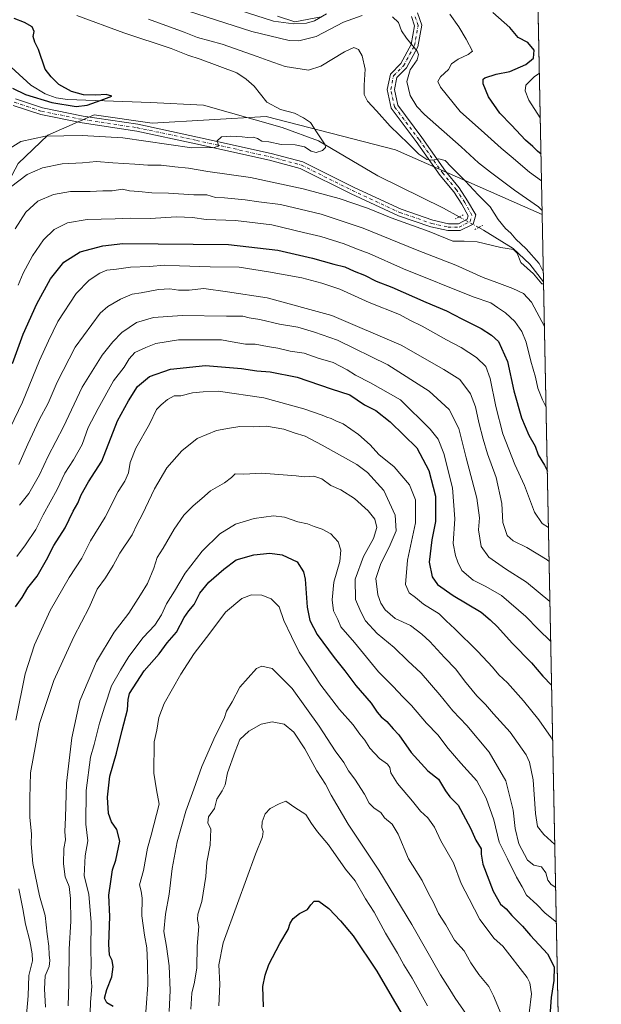
# Model space of a CAD drawing. Units: metres. Extents: x 634467 to 637927, y 4743626 to 4746006.
# Drawn here: x 637665 to 637918, y 4744633 to 4745061 of the extents above; entities that cross this region are included whole.
import ezdxf

# ---------------------------------------------------------------- set-up
doc = ezdxf.new("R2010")
doc.units = ezdxf.units.M
doc.header["$MEASUREMENT"] = 0
doc.linetypes.add('DGN Style 4', pattern=[2.6384748266838614, 1.318413404963828, -0.6592067024819142, 0.001648016756204785, -0.6592067024819142])
doc.linetypes.add('DGN Style 5', pattern=[1.1536117293433497, 0.4944050268614355, -0.6592067024819142])
for name, color, linetype, lineweight in [('Arbolado forestal CxS', 92, 'Continuous', 0), ('Comarca CxS', 21, 'Continuous', 0), ('Comunidad Autónoma CxS', 142, 'Continuous', 0), ('Corriente natural lineal', 142, 'Continuous', 13), ('Corriente natural lineal oculto', 9, 'DGN Style 4', 13), ('Curva de nivel maestra', 30, 'Continuous', 30), ('Curva de nivel normal', 30, 'Continuous', 0), ('Espacio natural protegido CxS', 121, 'Continuous', 0), ('Matorral CxS', 135, 'Continuous', 0), ('Municipio CxS', 4, 'Continuous', 0), ('Pista no pavimentada Cxs', 111, 'Continuous', 0), ('Pista no pavimentada eje', 91, 'DGN Style 4', 0), ('Provincia CxS', 1, 'Continuous', 0), ('Puente lineal', 2, 'DGN Style 5', 0)]:
    doc.layers.add(name, color=color, linetype=linetype, lineweight=lineweight)

# ---------------------------------------------------------------- blocks, each defined once
blk = doc.blocks.new('*U6')
at = {"layer": 'Matorral CxS', "color": 135, "linetype": 'Continuous', "lineweight": 0}
blk.add_polyline3d([(637887.4093000004, 4745207.127, 721.841499999995), (637892.0279999999, 4744976.6535, 663.998900000006), (637828.1807000004, 4745004.779300001, 658.6350999999995), (637771.9354999998, 4745019.290300001, 654.209600000002), (637722.2198999999, 4745016.437100001, 652.4924000000028), (637696.9647000004, 4745020.003500001, 651.007500000007), (637676.8482999997, 4745011.255100001, 653.6613000000071), (637663.9619000005, 4744998.865499999, 656.7768000000069), (637652.8652999997, 4744978.2719, 658.4131999999954), (637641.7153000003, 4744939.884500001, 659.835699999996), (637627.1492999997, 4744914.5371, 658.3911999999982), (637620.3117000004, 4744931.765100001, 658.3809000000037), (637620.3125, 4744958.9397, 656.2456999999995), (637597.0197000002, 4744982.2327, 663.7520999999979), (637578.4090999998, 4745004.332900001, 673.3757999999943), (637587.9414999997, 4745010.3575, 669.4508999999962), (637604.4127000002, 4745023.124100001, 661.5807000000059), (637605.6930999998, 4745030.8101, 659.5005999999995), (637595.7345000004, 4745056.286900001, 653.829899999997), (637591.8756999997, 4745060.808900001, 653.1772999999957), (637587.2377000004, 4745066.243899999, 652.5022999999928)], dxfattribs=at)

msp = doc.modelspace()

# ---------------------------------------------------------------- linework, layer by layer
at = {"layer": 'Arbolado forestal CxS', "color": 92, "linetype": 'Continuous', "lineweight": 0, "extrusion": (0.002845651444242732, -0.1419930520793534, 0.9898635640476157), "elevation": -671281.2303873145, "flags": 128}
msp.add_lwpolyline([(732837.9076326725, 4683379.146877478), (732837.9076326725, 4683349.611221842)], dxfattribs=at)
at = {"layer": 'Arbolado forestal CxS', "color": 92, "linetype": 'Continuous', "lineweight": 0, "extrusion": (-0.003920872782586371, 0.1956496222272419, 0.9806660247397991), "elevation": 926493.1225918992, "flags": 128}
msp.add_lwpolyline([(-732835.5350767672, -4639611.626244614), (-732835.5350767672, -4639234.174596894)], dxfattribs=at)
at = {"layer": 'Arbolado forestal CxS', "color": 92, "linetype": 'Continuous', "lineweight": 0}
for points in [[(637657.6187000005, 4744620.489499999, 700.1374000000069), (637660.1797000002, 4744664.038899999, 700.168399999995), (637653.7801000001, 4744688.375499999, 700.0292000000045), (637633.3003000002, 4744706.308700001, 688.9486999999936), (637613.9994999999, 4744714.8849, 682.4576999999991), (637611.2726999996, 4744725.6939, 681.0322000000015), (637601.3932999996, 4744793.426100001, 673.1760000000068), (637598.3022999996, 4744842.901500001, 667.6141000000061), (637600.9939000001, 4744862.3113, 665.9372000000003), (637610.0724999999, 4744881.938899999, 663.5896000000066), (637620.9820999998, 4744903.804300001, 660.337400000004), (637627.1492999997, 4744914.5371, 658.3911999999982), (637641.7153000003, 4744939.884500001, 659.835699999996), (637652.8652999997, 4744978.2719, 658.4131999999954), (637663.9619000005, 4744998.865499999, 656.7768000000069), (637676.8482999997, 4745011.255100001, 653.6613000000071), (637696.9647000004, 4745020.003500001, 651.007500000007), (637722.2198999999, 4745016.437100001, 652.4924000000028), (637771.9354999998, 4745019.290300001, 654.209600000002), (637828.1807000004, 4745004.779300001, 658.6350999999995), (637892.0279999999, 4744976.6535, 663.998900000006), (637900.0302999998, 4744577.343400001, 733.667300000001)], [(637892.0279999999, 4744976.6535, 663.998900000006), (637828.1807000004, 4745004.779300001, 658.6350999999995), (637771.9354999998, 4745019.290300001, 654.209600000002), (637722.2198999999, 4745016.437100001, 652.4924000000028), (637696.9647000004, 4745020.003500001, 651.007500000007), (637676.8482999997, 4745011.255100001, 653.6613000000071), (637663.9619000005, 4744998.865499999, 656.7768000000069), (637652.8652999997, 4744978.2719, 658.4131999999954), (637641.7153000003, 4744939.884500001, 659.835699999996), (637627.1492999997, 4744914.5371, 658.3911999999982)]]:
    msp.add_polyline3d(points, dxfattribs=at)
at = {"layer": 'Comarca CxS', "color": 21, "linetype": 'Continuous', "lineweight": 0, "flags": 128}
msp.add_lwpolyline([(635583.2346999992, 4743646.944800001), (634512.1400010207, 4743625.749982541), (634466.920001023, 4745939.099982514), (637871.3900010487, 4746006.479982516), (637917.7500010486, 4743693.13998254), (636200.5612000002, 4743659.160499999), (635985.0071, 4743654.895099999), (635796.9720000006, 4743651.174300001)], close=True, dxfattribs=at)
at = {"layer": 'Comunidad Autónoma CxS', "color": 142, "linetype": 'Continuous', "lineweight": 0, "flags": 128}
msp.add_lwpolyline([(635583.2346999992, 4743646.944800001), (634512.1400010207, 4743625.749982541), (634466.920001023, 4745939.099982514), (637871.3900010487, 4746006.479982516), (637917.7500010486, 4743693.13998254), (636200.5612000002, 4743659.160499999), (635985.0071, 4743654.895099999), (635796.9720000006, 4743651.174300001)], close=True, dxfattribs=at)
at = {"layer": 'Corriente natural lineal', "color": 142, "linetype": 'Continuous', "lineweight": 13}
for points in [[(637855.9390000004, 4744975.624500001, 658.4369000000006), (637849.0100999996, 4744979.370100001, 657.8154999999971), (637820.4401000004, 4744993.460100001, 656.0546000000032), (637794.5800999999, 4745008.670100001, 654.4162000000069), (637778.8501000004, 4745014.470100001, 653.9441999999982), (637744.5201000003, 4745024.300100001, 652.4707999999955), (637721.5401, 4745025.460100001, 651.1803000000073), (637685.3601000002, 4745026.7401, 649.3316999999952), (637680.4600999998, 4745027.5001, 648.7595000000001), (637675.7301000003, 4745029.2401, 648.7749999999943), (637669.4700999996, 4745032.9001, 648.3803000000044), (637653.9600999998, 4745046.950099999, 647.8843999999954), (637649.7600999996, 4745049.640100001, 647.6059999999999), (637644.4700999996, 4745049.790100001, 647.235799999995)], [(637892.6138000004, 4744947.4231, 659.8041999999987), (637892.6101000002, 4744947.4301, 659.8024000000005), (637886.7001, 4744955.0801, 659.6572000000015), (637879.3701, 4744961.860099999, 659.2149999999965), (637866.5100999996, 4744969.9101, 658.4784999999974), (637864.4403999997, 4744971.028899999, 658.3895000000048)]]:
    msp.add_polyline3d(points, dxfattribs=at)
at = {"layer": 'Corriente natural lineal oculto', "color": 9, "linetype": 'DGN Style 4', "lineweight": 13, "extrusion": (0.004314670695337967, -0.002332380626180797, 0.9999879717363632), "elevation": -7656.521910285967, "flags": 128}
msp.add_lwpolyline([(637855.662234029, 4744966.077300456), (637847.1607086472, 4744970.672912958)], dxfattribs=at)
at = {"layer": 'Curva de nivel maestra', "color": 30, "linetype": 'Continuous', "lineweight": 30, "flags": 128}
for points, elevation in [([(637661.4000000004, 4745031.610099999), (637667.0599999997, 4745028.9301), (637678.5099999999, 4745025.370100001), (637689.1900000004, 4745023.720100001), (637694.0199999996, 4745024.270099999), (637700.0999999996, 4745026.420100001), (637704.7400000002, 4745028.1601), (637702.1699999999, 4745028.940099999), (637697.7599999999, 4745028.610099999), (637692.3300000001, 4745028.7601), (637687.2000000002, 4745030.120100001), (637681.6399999997, 4745033.300100001), (637678.2199999997, 4745036.610099999), (637675.6900000004, 4745039.970100001), (637672.79, 4745048.440099999), (637671.2000000002, 4745051.6801), (637670.4199999999, 4745054.090100001), (637670.9400000004, 4745056.280099999), (637670.04, 4745058.290100001), (637666.6299999999, 4745060.2401), (637662.2400000002, 4745061.9801)], 650), ([(637891.5009000005, 4745002.955900001), (637889.9600000001, 4745004.1601), (637887.9400000004, 4745006.3201), (637884.7999999998, 4745009.030099999), (637878.6900000004, 4745015.5601), (637873.6200000001, 4745020.8201), (637868.7100000001, 4745027.9101), (637866.2800000003, 4745033.4801), (637866.3099999997, 4745035.5001), (637867.0499999998, 4745036.190099999), (637871.9600000001, 4745037.710100001), (637877.8600000005, 4745038.9001), (637884.8799999999, 4745041.960100001), (637888.1699999999, 4745044.620100001), (637888.5899999999, 4745048.220100001), (637885.79, 4745051.5001), (637881.6200000001, 4745053.7401), (637877.9600000001, 4745058.0601), (637870.5999999996, 4745064.620100001)], 675), ([(637661.5199999996, 4744911.8101), (637666.1500000004, 4744924.5801), (637672.0300000003, 4744937.8201), (637678.0300000003, 4744948.7401), (637683.8600000005, 4744955.890100001), (637690.8600000005, 4744960.390100001), (637700.7300000006, 4744962.9901), (637709.5, 4744963.9901), (637755.4800000006, 4744963.6801), (637776.9000000004, 4744961.100099999), (637792.04, 4744957.620100001), (637801.29, 4744955.0001), (637806.0899999999, 4744953.870100001), (637810.1399999997, 4744952.0101), (637814.6299999999, 4744950.220100001), (637819.8099999997, 4744947.600099999), (637826.6299999999, 4744945.120100001), (637841.3600000005, 4744938.600099999), (637850.4299999997, 4744934.8201), (637856.9699999997, 4744931.270099999), (637865.4800000006, 4744927.130100001), (637869.9500000002, 4744924.200099999), (637873, 4744921.460100001), (637876.8499999996, 4744912.720100001), (637879.6900000004, 4744899.890100001), (637882.9500000002, 4744888.1501), (637886.1299999999, 4744880.6801), (637888.9800000006, 4744875.850099999), (637890.3200000003, 4744872.1801), (637893.0099999999, 4744867.5801), (637894.2654999997, 4744865.0054)], 675), ([(637662.7699999996, 4744805.920100001), (637665.6799999997, 4744809.9801), (637668.1500000004, 4744814.270099999), (637672.1200000001, 4744819.290100001), (637676.2400000002, 4744826.4001), (637679.3700000001, 4744832.720100001), (637684.4000000004, 4744840.3301), (637687.9000000004, 4744847.550100001), (637689.9199999999, 4744851.050100001), (637691.4000000004, 4744854.720100001), (637694.5499999998, 4744860.3101), (637700.3399999999, 4744869.3101), (637707.1200000001, 4744886.850099999), (637711.9199999999, 4744895.590100001), (637715.8399999999, 4744901.800100001), (637721.1399999997, 4744906.170100001), (637730.2100000001, 4744909.360099999), (637745.4199999999, 4744911.020099999), (637761.1399999997, 4744909.670100001), (637767.7599999999, 4744908.620100001), (637773.6699999999, 4744908.200099999), (637785.4100000003, 4744905.860099999), (637800.1600000003, 4744900.8201), (637808.2400000002, 4744898.1801), (637814.6799999997, 4744893.870100001), (637819.5700000003, 4744891.380100001), (637825.79, 4744886.440099999), (637831.7999999998, 4744880.700099999), (637837.4000000004, 4744875.090100001), (637842.5999999996, 4744865.2601), (637845.5800000001, 4744854.110099999), (637845.6399999997, 4744843.170100001), (637843.9800000006, 4744835.1801), (637842.8499999996, 4744825.4001), (637844.0599999997, 4744819.0001), (637846.4199999999, 4744815.630100001), (637853.3200000003, 4744810.890100001), (637865.4699999997, 4744803.700099999), (637869.3300000001, 4744800.3201), (637872.5999999996, 4744797.2601), (637878.9699999997, 4744790.1601), (637887.4000000004, 4744781.600099999), (637892.25, 4744775.780099999), (637896.1315000001, 4744771.892000001)], 700), ([(637705.2699999996, 4744632.040100001), (637702.5599999997, 4744633.6801), (637701.54, 4744635.7601), (637702.4500000002, 4744639.470100001), (637704.6200000001, 4744644.950099999), (637705.2999999998, 4744649.340100001), (637704.8499999996, 4744652.1801), (637703.7100000001, 4744654.460100001), (637703.3600000005, 4744659.280099999), (637703.8700000001, 4744671.270099999), (637703.4299999997, 4744680.5601), (637704.2000000002, 4744686.440099999), (637705.0099999999, 4744691.620100001), (637706.3899999997, 4744695.770099999), (637708.1900000004, 4744704.050100001), (637706.9000000004, 4744709.100099999), (637704.5199999996, 4744712.390100001), (637703.2100000001, 4744716.0801), (637702.8099999997, 4744723.130100001), (637703.8600000005, 4744732.370100001), (637706.6900000004, 4744742.290100001), (637709.1699999999, 4744752.290100001), (637711.54, 4744761.210100001), (637711.7699999996, 4744765.620100001), (637712.3399999999, 4744768.2501), (637718.7800000003, 4744778.130100001), (637725.25, 4744785.5701), (637728.7999999998, 4744790.290100001), (637732.8300000001, 4744794.960100001), (637736.2300000006, 4744801.290100001), (637738.1600000003, 4744804.290100001), (637740.5, 4744806.960100001), (637742.9500000002, 4744811.960100001), (637746.8899999997, 4744816.690099999), (637753.4299999997, 4744822.3301), (637758.8499999996, 4744826.4801), (637766.4600000001, 4744828.620100001), (637773.5199999996, 4744829.300100001), (637778.7599999999, 4744828.5601), (637785.2999999998, 4744825.5001), (637788.0800000001, 4744821.2601), (637788.8499999996, 4744818.020099999), (637789.7599999999, 4744805.880100001), (637790.8099999997, 4744800.030099999), (637794.1299999999, 4744793.920100001), (637801.4199999999, 4744784.0001), (637806.1600000003, 4744778.1601), (637810.9600000001, 4744771.780099999), (637817.5800000001, 4744764.030099999), (637820.1600000003, 4744760.130100001), (637821.9600000001, 4744758.100099999), (637824.4199999999, 4744756.090100001), (637827.1100000005, 4744752.840100001), (637829.5700000003, 4744750.2301), (637834.9600000001, 4744742.6601), (637842.1900000004, 4744734.590100001), (637846.8600000005, 4744731.0601), (637849.9100000003, 4744725.940099999), (637851.8300000001, 4744723.2501), (637855.4500000002, 4744719.6801), (637860.7699999996, 4744709.700099999), (637863.0700000003, 4744704.5001), (637865.4800000006, 4744700.720100001), (637865.3799999999, 4744698.3101), (637866.2199999997, 4744693.960100001), (637870.7400000002, 4744682.2601), (637873.9199999999, 4744676.5801), (637876.3499999996, 4744674.530099999), (637878.8499999996, 4744671.620100001), (637883.3700000001, 4744667.020099999), (637886.8600000005, 4744662.940099999), (637894.3799999999, 4744655.050100001), (637897.2000000002, 4744649.4001), (637897.0800000001, 4744643.350099999), (637895.8799999999, 4744636.020099999), (637895.3799999999, 4744627.9801)], 725.0000000000001), ([(637770.6699999999, 4744631.9301), (637770.3600000005, 4744640.7501), (637771.3799999999, 4744645.700099999), (637773, 4744650.370100001), (637777.7699999996, 4744659.5101), (637781.4600000001, 4744665.6501), (637782.2999999998, 4744668.290100001), (637783.5700000003, 4744670.360099999), (637786.3799999999, 4744672.550100001), (637789.9199999999, 4744674.360099999), (637791.2800000003, 4744676.290100001), (637792.8099999997, 4744677.9901), (637794.8499999996, 4744677.920100001), (637799.1399999997, 4744674.670100001), (637804.2100000001, 4744669.300100001), (637809.7199999997, 4744662.8201), (637819.9800000006, 4744647.4001), (637827.6799999997, 4744634.2501), (637837.7599999999, 4744617.4101)], 750)]:
    msp.add_lwpolyline(points, dxfattribs=dict(at, elevation=elevation))
at = {"layer": 'Curva de nivel normal', "color": 30, "linetype": 'Continuous', "lineweight": 0, "flags": 128}
for points, elevation in [([(637813.5999999996, 4745063.25), (637805.5499999998, 4745060.279999999), (637793.6200000001, 4745054.15), (637786.0499999998, 4745052.26), (637781.9199999999, 4745052.369999999), (637765.5800000001, 4745056.32), (637710.1200000001, 4745074.32)], 665), ([(637658.1600000003, 4745004.08), (637665.0199999996, 4745008.390000001), (637675.8200000003, 4745010.74), (637691.7800000003, 4745011.109999999), (637709.4500000002, 4745009.980000001), (637739.54, 4745005.74), (637749.2199999997, 4745005.810000001), (637751.0599999997, 4745006.359999999), (637751, 4745007.390000001), (637750.4199999999, 4745008.57), (637752.3700000001, 4745010.41), (637756.4199999999, 4745010.82), (637761.3600000005, 4745010.529999999), (637763.8899999997, 4745010.140000001), (637766.1600000003, 4745010.300000001), (637768.0899999999, 4745009.730000001), (637770.0300000003, 4745008.51), (637773.0499999998, 4745008.310000001), (637778.3399999999, 4745007.130000001), (637784.5, 4745007.02), (637788.4900000002, 4745006.050000001), (637791.4000000004, 4745004.189999999), (637793.5800000001, 4745003.689999999), (637796.4500000002, 4745004.49), (637797.7100000001, 4745005.83), (637797.5700000003, 4745006.960000001), (637794.0599999997, 4745012.15), (637791.1299999999, 4745016.75), (637788.1500000004, 4745018.680000001), (637784.1799999997, 4745020.710000001), (637778.1399999997, 4745022.34), (637772.1299999999, 4745025.57), (637766.6100000005, 4745032.460000001), (637763.1100000005, 4745035.560000001), (637759.0899999999, 4745038.289999999), (637743.0999999996, 4745044.300000001), (637737.8099999997, 4745045.949999999), (637730.5499999998, 4745048.850000001), (637709.9199999999, 4745055.730000001), (637689.5099999999, 4745063.230000001)], 655), ([(637798.1299999999, 4745063.980000001), (637792.9100000003, 4745061), (637789.4199999999, 4745059.939999999), (637783.7400000002, 4745059.58), (637775.0300000003, 4745060.74), (637760.0899999999, 4745065.600000001)], 670), ([(637891.9940999999, 4744978.3477), (637890.4000000004, 4744979.939999999), (637880, 4744987.199999999), (637869.5700000003, 4744995.100000001), (637864.2599999999, 4744999.130000001), (637856.7999999998, 4745006.07), (637840.79, 4745020.230000001), (637837.4600000001, 4745023.710000001), (637834.5099999999, 4745028.439999999), (637833.1600000003, 4745034.59), (637834.5199999996, 4745039.640000001), (637837.5499999998, 4745043.980000001), (637838.2100000001, 4745046.350000001), (637837.5899999999, 4745047.800000001), (637832.9500000002, 4745053.42), (637830.8200000003, 4745056.609999999), (637829.4800000006, 4745060.24), (637826.9000000004, 4745062.710000001)], 665), ([(637891.7339000005, 4744991.331700001), (637886.5, 4744995.08), (637878.5099999999, 4745001.930000001), (637874.1200000001, 4745005.529999999), (637866.9500000002, 4745012.029999999), (637856.3399999999, 4745021.449999999), (637847.7800000003, 4745032), (637846.6200000001, 4745034.480000001), (637847.6900000004, 4745036.619999999), (637851.2300000006, 4745039.76), (637852.5800000001, 4745042.26), (637855.4000000004, 4745044.300000001), (637859.8200000003, 4745046.289999999), (637861.6399999997, 4745047.75), (637858.9000000004, 4745052.970000001), (637855.7100000001, 4745058.34), (637851.8600000005, 4745063.76)], 670), ([(637892.5314999997, 4744951.530900001), (637890.6399999997, 4744955.32), (637885.0999999996, 4744961.779999999), (637880.5499999998, 4744965.949999999), (637878.4299999997, 4744968.600000001), (637875.9699999997, 4744970.600000001), (637872.8799999999, 4744974.560000001), (637869.4000000004, 4744979.939999999), (637864.1900000004, 4744985.24), (637858.5099999999, 4744991.300000001), (637852.3600000005, 4744997.430000001), (637849.79, 4745000.119999999), (637847.04, 4745000.869999999), (637844.2400000002, 4745000.310000001), (637841.7999999998, 4745000.640000001), (637838.3799999999, 4745002.91), (637833.6900000004, 4745007.560000001), (637825.8099999997, 4745015.08), (637819.8799999999, 4745021.800000001), (637815.9500000002, 4745026), (637814.5300000003, 4745028.810000001), (637814.4800000006, 4745033), (637814.9000000004, 4745039.960000001), (637813.6399999997, 4745045.699999999), (637812.0099999999, 4745048.480000001), (637810.0899999999, 4745049.26), (637806.0099999999, 4745047.470000001), (637795.5999999996, 4745041.24), (637790.25, 4745039.41), (637780.0899999999, 4745041.029999999), (637772.7000000002, 4745043.66), (637767.9400000004, 4745045.470000001), (637752.6500000004, 4745050.82), (637742, 4745053.699999999), (637736.2100000001, 4745056.02), (637720.6600000003, 4745061.680000001)], 660), ([(637890.7966, 4745038.100099999), (637888.5300000003, 4745036.550000001), (637884.8899999997, 4745032.92), (637884.6200000001, 4745030.480000001), (637886.1900000004, 4745026.390000001), (637891.1848999998, 4745018.7268)], 680), ([(637660.5899999999, 4744988.59), (637667.7599999999, 4744994.08), (637674.54, 4744996.949999999), (637683, 4744998.66), (637691.9500000002, 4744999.15), (637698.0800000001, 4744999.720000001), (637705.0599999997, 4744999.09), (637714.7599999999, 4744998.609999999), (637720.4199999999, 4744998.119999999), (637726.0899999999, 4744998.140000001), (637732.0899999999, 4744997.390000001), (637738.0899999999, 4744996.800000001), (637746.4199999999, 4744995.42), (637765.0899999999, 4744992.710000001), (637788.0199999996, 4744987.91), (637803.6200000001, 4744983.699999999), (637815.9400000004, 4744979.41), (637826.3399999999, 4744975.279999999), (637842.7999999998, 4744969.27), (637853.0999999996, 4744965.130000001), (637858.0700000003, 4744965.109999999), (637863.6500000004, 4744964.76), (637874.0099999999, 4744962.310000001), (637879.5, 4744961.5), (637881.0899999999, 4744959.789999999), (637882.7599999999, 4744955.77), (637888.1600000003, 4744950.9), (637891.8200000003, 4744946.550000001), (637892.6319000004, 4744946.522)], 660), ([(637662.6399999997, 4744970.49), (637667.1799999997, 4744977.710000001), (637672.4900000002, 4744982.529999999), (637679.3200000003, 4744985.41), (637686.6500000004, 4744986.74), (637695.2400000002, 4744986.609999999), (637700.7599999999, 4744986.970000001), (637704.8300000001, 4744987.029999999), (637709.3799999999, 4744987.640000001), (637712.3899999997, 4744986.960000001), (637716.4199999999, 4744986.66), (637722.0800000001, 4744986.09), (637729.3799999999, 4744985.949999999), (637740.4100000003, 4744985.279999999), (637746.0899999999, 4744985.17), (637749.7599999999, 4744984.140000001), (637753.7599999999, 4744983.869999999), (637762.7199999997, 4744983.050000001), (637768.6299999999, 4744982.220000001), (637778.1500000004, 4744981.08), (637795.7999999998, 4744976.880000001), (637814.1200000001, 4744970.77), (637837.6200000001, 4744961.100000001), (637854.4699999997, 4744954.67), (637866.3799999999, 4744949.25), (637872.2599999999, 4744947.130000001), (637879.2599999999, 4744944.460000001), (637883.8200000003, 4744942.350000001), (637887.3300000001, 4744938.529999999), (637893.0037000002, 4744927.967599999)], 665), ([(637663.9500000002, 4744945.92), (637666.0599999997, 4744951.09), (637670.1299999999, 4744958.640000001), (637674.8700000001, 4744965.710000001), (637679.54, 4744970.130000001), (637685.4100000003, 4744973.08), (637693.9699999997, 4744974.560000001), (637706.1799999997, 4744974.74), (637712.8200000003, 4744975.029999999), (637721.3499999996, 4744974.970000001), (637732.8200000003, 4744975.600000001), (637739.7599999999, 4744975.34), (637745.7599999999, 4744974.470000001), (637758.4800000006, 4744974.060000001), (637774.3200000003, 4744972.199999999), (637788.0700000003, 4744968.84), (637795.6200000001, 4744967.100000001), (637805.8200000003, 4744963.92), (637811.2100000001, 4744961.74), (637816.7699999996, 4744959.640000001), (637831.6699999999, 4744952.99), (637861.9699999997, 4744940.810000001), (637869.6799999997, 4744938.300000001), (637872.54, 4744936.26), (637876.0700000003, 4744933.9), (637880.1299999999, 4744930.16), (637883.1799999997, 4744925.84), (637885.0899999999, 4744921.180000001), (637887.0099999999, 4744912.84), (637889.1100000005, 4744905.91), (637890.1399999997, 4744901.109999999), (637892.1699999999, 4744896.02), (637893.7062999997, 4744892.907600001)], 670), ([(637894.7576000001, 4744840.450800001), (637892.0499999998, 4744842.289999999), (637888.6399999997, 4744847.17), (637884.3399999999, 4744858.789999999), (637880.0999999996, 4744867.960000001), (637874.9000000004, 4744881.289999999), (637871.79, 4744893.140000001), (637869.4400000004, 4744905.380000001), (637867.5199999996, 4744910.480000001), (637863.4000000004, 4744914.49), (637856.7599999999, 4744918.880000001), (637850.4199999999, 4744922.180000001), (637839.7599999999, 4744928.100000001), (637834.4500000002, 4744930.67), (637829.8799999999, 4744933.100000001), (637816.7199999997, 4744938.449999999), (637804, 4744944.220000001), (637796.04, 4744946.800000001), (637787.3499999996, 4744949.17), (637772.9000000004, 4744951.710000001), (637760.0899999999, 4744953.779999999), (637747.4199999999, 4744953.949999999), (637734.0899999999, 4744954.33), (637727.6799999997, 4744954.66), (637721.1200000001, 4744954.050000001), (637712.75, 4744953.789999999), (637706.7199999997, 4744952.91), (637702.5, 4744952.4), (637699.5199999996, 4744951.210000001), (637694.8300000001, 4744948.140000001), (637689.1900000004, 4744942.24), (637681.25, 4744930.09), (637677.1100000005, 4744921.699999999), (637673.2300000006, 4744913.119999999), (637665.8700000001, 4744894.960000001), (637660.4400000004, 4744883.84)], 679.9999999999999), ([(637664.2199999997, 4744867.84), (637668.0800000001, 4744876.76), (637673.1100000005, 4744887.289999999), (637676.9800000006, 4744894.619999999), (637680.8700000001, 4744903.730000001), (637688.7400000002, 4744918.960000001), (637699.5999999996, 4744933.720000001), (637702.9500000002, 4744936.65), (637708.4800000006, 4744939.880000001), (637713.5999999996, 4744942.01), (637717.4199999999, 4744942.600000001), (637725.0700000003, 4744943.980000001), (637729.9800000006, 4744944.4), (637733.6600000003, 4744943.800000001), (637738.3200000003, 4744943.810000001), (637744.7599999999, 4744944.42), (637755.0899999999, 4744943.050000001), (637772.3700000001, 4744940.350000001), (637800.4100000003, 4744932.77), (637830.6699999999, 4744919.869999999), (637849.1799999997, 4744909.300000001), (637856.2000000002, 4744904.869999999), (637860.7999999998, 4744898.720000001), (637863.0099999999, 4744892.99), (637864.4000000004, 4744886.16), (637866.3899999997, 4744878.859999999), (637868.1699999999, 4744872.550000001), (637872.0300000003, 4744862.189999999), (637874.4699999997, 4744850.980000001), (637874.8399999999, 4744842.730000001), (637876.7999999998, 4744837.07), (637879.3399999999, 4744834.730000001), (637885.2999999998, 4744831.84), (637894.2000000002, 4744826.4), (637895.0521999998, 4744825.749399999)], 685), ([(637664.4400000004, 4744850.24), (637668.5199999996, 4744855.230000001), (637673.2000000002, 4744863.390000001), (637676.9199999999, 4744871.5), (637683.7199999997, 4744884.359999999), (637691.7300000006, 4744901.550000001), (637700.5099999999, 4744915.430000001), (637705.0800000001, 4744921.279999999), (637709.0999999996, 4744925.4), (637715.4199999999, 4744929.640000001), (637722.8899999997, 4744931.869999999), (637735.29, 4744932.75), (637754.5599999997, 4744932.449999999), (637761.7599999999, 4744932.480000001), (637764.4199999999, 4744931.730000001), (637769.0899999999, 4744931), (637777.7000000002, 4744928.930000001), (637785.7000000002, 4744927.609999999), (637792.9000000004, 4744925.439999999), (637802.9400000004, 4744921.970000001), (637824.7800000003, 4744911.279999999), (637842.8399999999, 4744899.789999999), (637851.5199999996, 4744891.77), (637855.7800000003, 4744883.57), (637858.9500000002, 4744870.82), (637863.5099999999, 4744853.24), (637864.6600000003, 4744844.680000001), (637864.3499999996, 4744839.42), (637865.3799999999, 4744832.25), (637868.7199999997, 4744827.58), (637875.9800000006, 4744822.52), (637885.2000000002, 4744816.680000001), (637895.4019999999, 4744808.2948)], 690), ([(637663.3200000003, 4744827.84), (637667.1200000001, 4744832.960000001), (637671.6600000003, 4744839.619999999), (637674.7400000002, 4744845.960000001), (637680.9500000002, 4744856.960000001), (637684.2000000002, 4744864.189999999), (637688.0499999998, 4744869.9), (637691.8099999997, 4744876.539999999), (637694.4400000004, 4744884.07), (637698.7199999997, 4744892.220000001), (637705.3399999999, 4744904.350000001), (637710.0700000003, 4744910.25), (637712.1799999997, 4744913.859999999), (637714.7599999999, 4744916.57), (637719.4400000004, 4744918.77), (637723.8899999997, 4744920.529999999), (637733.6699999999, 4744922.199999999), (637752.3799999999, 4744922.180000001), (637757.0199999996, 4744921.26), (637762.9000000004, 4744920.26), (637767.1200000001, 4744920.32), (637772.4199999999, 4744919.279999999), (637776.9199999999, 4744918.57), (637782.2599999999, 4744917.25), (637788.4000000004, 4744916.310000001), (637794.5, 4744914.109999999), (637801.0899999999, 4744912.26), (637807.0800000001, 4744909.07), (637810.8200000003, 4744906.76), (637817.3399999999, 4744903.5), (637830.29, 4744896.01), (637843.2100000001, 4744883.24), (637846.7100000001, 4744878.949999999), (637849.2000000002, 4744872.730000001), (637853.0199999996, 4744857.779999999), (637854, 4744844.199999999), (637853.2800000003, 4744833.480000001), (637854.3300000001, 4744828.359999999), (637855.29, 4744825.449999999), (637856.9800000006, 4744821.800000001), (637861.9100000003, 4744817.52), (637867.4800000006, 4744814.789999999), (637874.2699999996, 4744810.91), (637884.8799999999, 4744801.82), (637890.2300000006, 4744796.32), (637895.7496999997, 4744790.943299999)], 695), ([(637662.9600000001, 4744756.619999999), (637666.9199999999, 4744776.83), (637670.9600000001, 4744789.460000001), (637677.79, 4744804.33), (637686.1799999997, 4744818.76), (637691.6299999999, 4744827.189999999), (637695.3700000001, 4744834.76), (637701.8399999999, 4744844.930000001), (637707.4699999997, 4744856.189999999), (637710.2800000003, 4744860.600000001), (637711.9800000006, 4744864.34), (637712.6399999997, 4744868.720000001), (637715.1399999997, 4744875.01), (637721.0899999999, 4744885.480000001), (637724.0899999999, 4744891.9), (637726.2100000001, 4744893.9), (637728.8799999999, 4744896.15), (637731.7999999998, 4744897.720000001), (637734.7400000002, 4744897.850000001), (637739.7599999999, 4744899.15), (637744.4199999999, 4744899.529999999), (637751.04, 4744899.77), (637770.8899999997, 4744896.939999999), (637788.2800000003, 4744892.109999999), (637796.2400000002, 4744889.439999999), (637798.2699999996, 4744888.430000001), (637800.0999999996, 4744887.859999999), (637802.1200000001, 4744886.869999999), (637805.3200000003, 4744885.58), (637812.0599999997, 4744881), (637817.2000000002, 4744876.4), (637820.9600000001, 4744872.25), (637827.5099999999, 4744866.850000001), (637834.2400000002, 4744858.99), (637836.8499999996, 4744852.539999999), (637836.9000000004, 4744842.5), (637833.3600000005, 4744826.220000001), (637832.5800000001, 4744815.65), (637834.1200000001, 4744812.140000001), (637836.8099999997, 4744810.09), (637840.3499999996, 4744807.07), (637847.2400000002, 4744802.980000001), (637850.1799999997, 4744799.9), (637853.9900000002, 4744796.4), (637864.04, 4744786.58), (637870.3600000005, 4744779.77), (637873.0800000001, 4744776.390000001), (637876.8799999999, 4744772.869999999), (637883.8600000005, 4744765.15), (637890.6200000001, 4744756.84), (637895.9600000001, 4744749.060000001), (637896.6164999995, 4744747.691600001)], 705), ([(637675.7699999996, 4744631.859999999), (637675.4199999999, 4744639.84), (637675.7300000006, 4744645.42), (637677.3399999999, 4744649.539999999), (637677.7599999999, 4744652.119999999), (637677.3700000001, 4744654.600000001), (637677.2800000003, 4744658.350000001), (637676.5800000001, 4744663.550000001), (637675.7400000002, 4744671.720000001), (637673.2599999999, 4744680.24), (637670.3099999997, 4744694.289999999), (637669.6200000001, 4744702.83), (637669.7000000002, 4744707.189999999), (637668.9900000002, 4744714.289999999), (637668.9699999997, 4744722.720000001), (637669.3499999996, 4744733.699999999), (637671.5800000001, 4744746.390000001), (637673.2400000002, 4744755.289999999), (637679.4600000001, 4744773.960000001), (637688.1399999997, 4744792.960000001), (637694.7999999998, 4744805.619999999), (637698.2599999999, 4744813.619999999), (637702, 4744818.619999999), (637705.2999999998, 4744823.960000001), (637708.1399999997, 4744829.289999999), (637713.5800000001, 4744837.289999999), (637715.75, 4744841.960000001), (637718.04, 4744846.289999999), (637723.25, 4744857.32), (637728.6600000003, 4744866.4), (637735.2199999997, 4744873.82), (637741.8600000005, 4744879.16), (637750.2999999998, 4744882.720000001), (637755.9299999997, 4744883.77), (637760.4199999999, 4744884.470000001), (637766.1799999997, 4744884.350000001), (637772.0199999996, 4744884.529999999), (637779.54, 4744883.25), (637784.0599999997, 4744881.67), (637788.7699999996, 4744880.289999999), (637796.2199999997, 4744876.279999999), (637811.2999999998, 4744867.960000001), (637815.9900000002, 4744864.380000001), (637823.0700000003, 4744856.600000001), (637827.9800000006, 4744845.84), (637828.4800000006, 4744839.039999999), (637825.4699999997, 4744831.960000001), (637821.7800000003, 4744824.800000001), (637819.5300000003, 4744818.289999999), (637820.5, 4744811.25), (637821.8399999999, 4744807.609999999), (637823.6500000004, 4744804.710000001), (637828.0700000003, 4744800.960000001), (637834.7300000006, 4744797.810000001), (637839.5800000001, 4744794.029999999), (637843.0599999997, 4744790.9), (637849.5199999996, 4744783.869999999), (637854.4100000003, 4744778.810000001), (637858.2199999997, 4744773.730000001), (637863.6100000005, 4744767.220000001), (637867.3399999999, 4744763.539999999), (637870.8899999997, 4744759.359999999), (637878.0599999997, 4744751.52), (637885.1100000005, 4744741.600000001), (637886.4900000002, 4744738.369999999), (637888.0199999996, 4744730.720000001), (637889.1699999999, 4744716.08), (637889.9299999997, 4744710.480000001), (637892.6900000004, 4744707), (637897.5203, 4744702.590500001)], 710), ([(637685.7100000001, 4744632.33), (637685.9100000003, 4744642.08), (637686.0599999997, 4744657.060000001), (637686.7699999996, 4744669.220000001), (637686.7599999999, 4744679.109999999), (637686.1600000003, 4744684.300000001), (637684.4400000004, 4744688.57), (637683.6799999997, 4744694.210000001), (637683.7999999998, 4744700.850000001), (637684.5199999996, 4744704.539999999), (637684.1600000003, 4744708.289999999), (637684.4900000002, 4744714.289999999), (637684.9299999997, 4744729.289999999), (637687.2199999997, 4744748.960000001), (637690.8099999997, 4744765.100000001), (637698.0599999997, 4744782.140000001), (637705.7599999999, 4744794.9), (637712.0199999996, 4744803.25), (637717.1500000004, 4744811.199999999), (637720.2199999997, 4744816.109999999), (637722.9000000004, 4744822.82), (637724.3700000001, 4744827.430000001), (637727.0599999997, 4744831.560000001), (637731.8300000001, 4744839.74), (637736.0899999999, 4744845.859999999), (637740.0899999999, 4744849.980000001), (637743.8600000005, 4744853.100000001), (637747.5899999999, 4744856.41), (637753.7699999996, 4744859.960000001), (637756.7999999998, 4744862.289999999), (637758.4100000003, 4744863.800000001), (637762.1100000005, 4744863.680000001), (637769.7699999996, 4744864.119999999), (637784.9299999997, 4744862.970000001), (637788.5700000003, 4744862.539999999), (637792.6399999997, 4744862.83), (637796.0700000003, 4744861.600000001), (637800.0499999998, 4744858.730000001), (637804.4199999999, 4744856.869999999), (637810.25, 4744853.09), (637816.25, 4744847.779999999), (637819.1100000005, 4744844.16), (637820.0300000003, 4744840.49), (637818.5999999996, 4744835.67), (637814.2000000002, 4744827.9), (637810.5899999999, 4744818.08), (637810.8200000003, 4744809.119999999), (637813.0899999999, 4744803.84), (637815.1299999999, 4744799.84), (637820.1200000001, 4744794.32), (637827.6200000001, 4744788.34), (637833.5899999999, 4744782.480000001), (637839.2699999996, 4744777.130000001), (637847.5, 4744767.699999999), (637853.1799999997, 4744760.720000001), (637859.2199999997, 4744754.42), (637868.9900000002, 4744742.810000001), (637876.1799999997, 4744730.289999999), (637879.3799999999, 4744717.470000001), (637880.2100000001, 4744709.539999999), (637881.7999999998, 4744702.869999999), (637885.5999999996, 4744695.75), (637888.4199999999, 4744693.65), (637891.7199999997, 4744692.930000001), (637893.6600000003, 4744690.199999999), (637894.4699999997, 4744687.039999999), (637895.9600000001, 4744685.16), (637897.8958999999, 4744683.848300001)], 715.0000000000001), ([(637694.9600000001, 4744619.619999999), (637695.3600000005, 4744633.99), (637695.9600000001, 4744640.75), (637695.5999999996, 4744645.960000001), (637695.7300000006, 4744650.5), (637695.5899999999, 4744657.25), (637695.75, 4744668.600000001), (637694.6100000005, 4744680.949999999), (637692.6900000004, 4744688.960000001), (637693.1399999997, 4744697.619999999), (637694.1900000004, 4744704.109999999), (637693.3300000001, 4744711.41), (637693.4600000001, 4744726), (637695.4699999997, 4744740.609999999), (637696.9400000004, 4744746.100000001), (637699.25, 4744755.34), (637701.6900000004, 4744762.699999999), (637704.4800000006, 4744771.59), (637708.4500000002, 4744778.390000001), (637712.0300000003, 4744784.32), (637718.3300000001, 4744792.619999999), (637723.4100000003, 4744797.960000001), (637726.3200000003, 4744802.460000001), (637728.4800000006, 4744807.289999999), (637732.0199999996, 4744812.789999999), (637736.5599999997, 4744820.66), (637744.04, 4744830.140000001), (637751.7599999999, 4744837.789999999), (637758.4900000002, 4744842), (637766.6799999997, 4744844.460000001), (637775.0199999996, 4744845.600000001), (637779.8600000005, 4744845.050000001), (637785.6200000001, 4744843.029999999), (637789.8399999999, 4744842.029999999), (637792.7599999999, 4744840.880000001), (637796.1799999997, 4744839.76), (637800.0199999996, 4744837.74), (637803.2199999997, 4744834.33), (637804.4199999999, 4744830.680000001), (637803.9000000004, 4744825.640000001), (637801.3600000005, 4744816.689999999), (637800.5899999999, 4744808.960000001), (637801.1900000004, 4744804.289999999), (637802.9900000002, 4744800.529999999), (637804.4199999999, 4744797.24), (637810.29, 4744790.4), (637820.7800000003, 4744777.66), (637827.1399999997, 4744771.289999999), (637831.2999999998, 4744766.83), (637835.0599999997, 4744762.980000001), (637841.6500000004, 4744755.390000001), (637846.6600000003, 4744750.350000001), (637851.1100000005, 4744744.380000001), (637856.6100000005, 4744737.9), (637863.5999999996, 4744730.25), (637867.6600000003, 4744722.710000001), (637870.9100000003, 4744713.279999999), (637873.3300000001, 4744703.550000001), (637876.9800000006, 4744696.350000001), (637880.8099999997, 4744688.42), (637883.3300000001, 4744684.17), (637885.2400000002, 4744680.52), (637889.6299999999, 4744676.5), (637893.3799999999, 4744672.720000001), (637898.1972000003, 4744668.8146)], 720), ([(637718.8700000001, 4744621.859999999), (637720.3799999999, 4744641.58), (637720.2699999996, 4744650.800000001), (637719.9400000004, 4744657.680000001), (637718.8399999999, 4744663.189999999), (637717.7599999999, 4744671.52), (637717.8200000003, 4744679.180000001), (637717.4299999997, 4744682.289999999), (637716.6600000003, 4744684.960000001), (637718.4500000002, 4744691.289999999), (637720.2100000001, 4744700.91), (637721.8099999997, 4744706.66), (637725.3499999996, 4744720.17), (637724.1100000005, 4744726.4), (637723.0199999996, 4744733.57), (637723.0800000001, 4744747.220000001), (637724.2599999999, 4744752.390000001), (637725.1200000001, 4744757.859999999), (637727.4900000002, 4744763.890000001), (637734.7300000006, 4744776.699999999), (637740.5700000003, 4744785.66), (637747.3600000005, 4744794.470000001), (637754.2199999997, 4744803.640000001), (637761.2400000002, 4744809.539999999), (637765.4600000001, 4744811.17), (637769.9299999997, 4744811.029999999), (637774.0899999999, 4744809.49), (637777.5700000003, 4744806.01), (637779.5599999997, 4744799.99), (637782.8700000001, 4744793.02), (637786.2800000003, 4744786.25), (637795.6200000001, 4744771.9), (637803.8300000001, 4744761.310000001), (637809.6799999997, 4744754.699999999), (637812.6799999997, 4744750.619999999), (637814.8200000003, 4744748.02), (637817.04, 4744744.430000001), (637821.1699999999, 4744740.039999999), (637824.6299999999, 4744737.529999999), (637825.7199999997, 4744736.08), (637826.1200000001, 4744733.699999999), (637828.9800000006, 4744729.07), (637835.6200000001, 4744721.369999999), (637839.0499999998, 4744717.140000001), (637842.1900000004, 4744714.16), (637845.1900000004, 4744710.109999999), (637847.8899999997, 4744704.180000001), (637853.4199999999, 4744694.619999999), (637856.7599999999, 4744685.630000001), (637860.29, 4744678.949999999), (637864.8799999999, 4744669.930000001), (637871.1699999999, 4744661.710000001), (637874.8300000001, 4744658.359999999), (637885.4199999999, 4744644.74), (637886.6100000005, 4744642.4), (637887.3499999996, 4744637.619999999), (637886.3300000001, 4744629.26)], 730), ([(637874.1900000004, 4744628.710000001), (637870.7999999998, 4744636.800000001), (637868.7599999999, 4744640.869999999), (637864.4000000004, 4744646.02), (637860.9299999997, 4744651.130000001), (637857.9800000006, 4744656.26), (637853.8200000003, 4744661), (637850.0099999999, 4744667.619999999), (637846.9400000004, 4744672.619999999), (637844.6200000001, 4744677.619999999), (637842.7400000002, 4744680.960000001), (637839.7800000003, 4744686.850000001), (637833.8399999999, 4744696.289999999), (637829.25, 4744707.119999999), (637826.6399999997, 4744711.4), (637823.3700000001, 4744714.16), (637821.7800000003, 4744716.439999999), (637818.9199999999, 4744718.33), (637816.6399999997, 4744720.5), (637814.6200000001, 4744724.430000001), (637810.3899999997, 4744731), (637807.7400000002, 4744734.58), (637805.7000000002, 4744738.27), (637801.9400000004, 4744743.310000001), (637794.9400000004, 4744754.100000001), (637783.25, 4744770.449999999), (637774.4800000006, 4744779.140000001), (637769.9800000006, 4744780.199999999), (637767.6299999999, 4744779.140000001), (637760.4299999997, 4744771.08), (637757.0999999996, 4744764.619999999), (637754.6399999997, 4744760.619999999), (637753.54, 4744757.42), (637749.6200000001, 4744749.66), (637743.8099999997, 4744736.480000001), (637740.3099999997, 4744726.699999999), (637736.8499999996, 4744717.130000001), (637733.1699999999, 4744703.76), (637731.0199999996, 4744692.07), (637729.6600000003, 4744680.960000001), (637727.9800000006, 4744672.289999999), (637727.3700000001, 4744664.689999999), (637728.4600000001, 4744658.24), (637729.6200000001, 4744649.720000001), (637730.0800000001, 4744639.060000001), (637729.5800000001, 4744629.980000001)], 735), ([(637859.04, 4744628.66), (637854.1699999999, 4744635.720000001), (637851.7999999998, 4744639.560000001), (637847.7000000002, 4744645.82), (637835.3200000003, 4744667.720000001), (637820.9000000004, 4744691.439999999), (637807.6200000001, 4744711.49), (637800.1500000004, 4744724.02), (637797.7400000002, 4744728.82), (637793.8700000001, 4744734.609999999), (637788.6699999999, 4744744.16), (637783.8899999997, 4744751.52), (637779.6900000004, 4744754.880000001), (637774.4199999999, 4744755.980000001), (637769.7599999999, 4744754.980000001), (637764.3799999999, 4744751.83), (637760.4199999999, 4744748.210000001), (637758.3499999996, 4744742.980000001), (637755.0199999996, 4744733.720000001), (637753.9600000001, 4744728.600000001), (637752.75, 4744725.939999999), (637750.3499999996, 4744722.289999999), (637749.3600000005, 4744718.289999999), (637746.7400000002, 4744714.560000001), (637746.4600000001, 4744712.039999999), (637747.8300000001, 4744709.230000001), (637747.4400000004, 4744702.289999999), (637746.04, 4744694.960000001), (637745.6600000003, 4744688.59), (637743.9000000004, 4744677.77), (637742.1100000005, 4744672.310000001), (637741.9800000006, 4744670.01), (637742.6100000005, 4744666.9), (637741.7999999998, 4744658.289999999), (637741.7199999997, 4744648.960000001), (637740.7400000002, 4744642.619999999), (637739.5499999998, 4744637.960000001), (637739.1399999997, 4744630.960000001)], 740), ([(637842.0999999996, 4744632.32), (637835.4100000003, 4744644.380000001), (637831.7300000006, 4744650.289999999), (637829.0999999996, 4744655.230000001), (637823.8600000005, 4744664.039999999), (637818.8499999996, 4744673.140000001), (637815.1500000004, 4744678.960000001), (637810.5800000001, 4744686.779999999), (637806.3399999999, 4744691.869999999), (637798.9500000002, 4744702.480000001), (637794.2000000002, 4744708.060000001), (637791.54, 4744711.74), (637789.1600000003, 4744715.689999999), (637784.3899999997, 4744718.630000001), (637780.4199999999, 4744721.430000001), (637777.5700000003, 4744720.26), (637773.5800000001, 4744718.27), (637771.4800000006, 4744715.939999999), (637770.1799999997, 4744712.480000001), (637769.9100000003, 4744710), (637770.5499999998, 4744708.220000001), (637770.2400000002, 4744705.960000001), (637767.2100000001, 4744698.439999999), (637759.4199999999, 4744676.869999999), (637753.1299999999, 4744659.77), (637751.2800000003, 4744650.289999999), (637751.75, 4744641.82), (637751.2400000002, 4744632.439999999)], 745), ([(637667.0700000003, 4744623.560000001), (637668.3300000001, 4744636.67), (637668.6200000001, 4744645.640000001), (637670.1100000005, 4744651.9), (637669.9400000004, 4744655.050000001), (637668.9800000006, 4744660.619999999), (637667.1699999999, 4744667.960000001), (637665.9400000004, 4744674.66), (637664.1399999997, 4744683.300000001)], 705)]:
    msp.add_lwpolyline(points, dxfattribs=dict(at, elevation=elevation))
at = {"layer": 'Espacio natural protegido CxS', "color": 121, "linetype": 'Continuous', "lineweight": 0, "flags": 128}
msp.add_lwpolyline([(635583.2346999992, 4743646.944800001), (634512.1400010207, 4743625.749982541), (634466.920001023, 4745939.099982514), (637871.3900010487, 4746006.479982516), (637917.7500010486, 4743693.13998254), (636200.5612000002, 4743659.160499999), (635985.0071, 4743654.895099999), (635796.9720000006, 4743651.174300001)], close=True, dxfattribs=at)
msp.add_lwpolyline([(635583.2346999992, 4743646.944800001), (634512.1400010207, 4743625.749982541), (634466.920001023, 4745939.099982514), (637871.3900010487, 4746006.479982516), (637917.7500010486, 4743693.13998254), (636200.5612000002, 4743659.160499999), (635985.0071, 4743654.895099999), (635796.9720000006, 4743651.174300001)], close=True, dxfattribs=at)
at = {"layer": 'Matorral CxS', "color": 135, "linetype": 'Continuous', "lineweight": 0, "extrusion": (0.004876430703481555, -0.2433289088139537, 0.9699315762253568), "elevation": -1150835.321673307, "flags": 128}
msp.add_lwpolyline([(732836.5413029599, 4589381.244914592), (732836.5413029599, 4589143.578998239)], dxfattribs=at)
at = {"layer": 'Matorral CxS', "color": 135, "linetype": 'Continuous', "lineweight": 0}
msp.add_polyline3d([(637892.0279999999, 4744976.6535, 663.998900000006), (637828.1807000004, 4745004.779300001, 658.6350999999995), (637771.9354999998, 4745019.290300001, 654.209600000002), (637722.2198999999, 4745016.437100001, 652.4924000000028), (637696.9647000004, 4745020.003500001, 651.007500000007), (637676.8482999997, 4745011.255100001, 653.6613000000071), (637663.9619000005, 4744998.865499999, 656.7768000000069), (637652.8652999997, 4744978.2719, 658.4131999999954), (637641.7153000003, 4744939.884500001, 659.835699999996), (637627.1492999997, 4744914.5371, 658.3911999999982)], dxfattribs=at)
at = {"layer": 'Municipio CxS', "color": 4, "linetype": 'Continuous', "lineweight": 0, "flags": 128}
msp.add_lwpolyline([(635583.2346999992, 4743646.944800001), (634512.1400010207, 4743625.749982541), (634466.920001023, 4745939.099982514), (637871.3900010487, 4746006.479982516), (637917.7500010486, 4743693.13998254), (636200.5612000002, 4743659.160499999), (635985.0071, 4743654.895099999), (635796.9720000006, 4743651.174300001)], close=True, dxfattribs=at)
at = {"layer": 'Pista no pavimentada Cxs', "color": 111, "linetype": 'Continuous', "lineweight": 0}
for points in [[(637837.7642999999, 4745064.437899999, 666.6597999999941), (637839.5777000004, 4745058.997500001, 666.2783999999956), (637837.8783, 4745049.6503, 665.5338000000047), (637832.8964999998, 4745040.517300001, 665.3190999999933), (637828.6993000006, 4745036.3201, 664.2522000000026), (637827.6580999997, 4745031.1141, 663.6640000000043), (637829.1136999996, 4745024.199899999, 663.132500000007), (637839.6438999996, 4745010.159700001, 662.6814000000013), (637849.9404999996, 4744995.5067, 660.3228999999993), (637855.9137000004, 4744988.3391, 659.9839000000065), (637859.5566999996, 4744982.6721, 659.9676999999938), (637863.0647, 4744976.533100001, 659.7823999999965), (637861.9161, 4744972.512900001, 659.1475000000064), (637856.2467, 4744969.678099999, 661.6456000000035), (637850.9653000003, 4744969.678099999, 660.6882999999943), (637843.5790999997, 4744971.319499999, 663.1404999999941), (637829.5367000002, 4744976.134099999, 661.7130999999936), (637808.8081, 4744985.701099999, 661.6377999999969), (637786.7001, 4744996.755100001, 658.796100000007), (637773.3844999997, 4745000.2797, 659.6388000000006), (637741.2717000004, 4745007.416099999, 656.8205000000017), (637715.5261000004, 4745012.961300001, 653.8196000000025), (637691.7242999999, 4745016.531500001, 652.5929999999935), (637673.7377000004, 4745020.128699999, 652.2488000000012), (637661.6971000005, 4745024.142300001, 652.2391000000061)], [(637837.7642999999, 4745064.437899999, 666.6597999999941), (637839.5777000004, 4745058.997500001, 666.2783999999956), (637837.8783, 4745049.6503, 665.5338000000047), (637832.8964999998, 4745040.517300001, 665.3190999999933), (637828.6993000006, 4745036.3201, 664.2522000000026), (637827.6580999997, 4745031.1141, 663.6640000000043), (637829.1136999996, 4745024.199899999, 663.132500000007), (637839.6438999996, 4745010.159700001, 662.6814000000013), (637849.9404999996, 4744995.5067, 660.3228999999993), (637855.9137000004, 4744988.3391, 659.9839000000065), (637859.5566999996, 4744982.6721, 659.9676999999938), (637863.0647, 4744976.533100001, 659.7823999999965), (637861.9161, 4744972.512900001, 659.1475000000064), (637856.2467, 4744969.678099999, 661.6456000000035), (637850.9653000003, 4744969.678099999, 660.6882999999943), (637843.5790999997, 4744971.319499999, 663.1404999999941), (637829.5367000002, 4744976.134099999, 661.7130999999936), (637808.8081, 4744985.701099999, 661.6377999999969), (637786.7001, 4744996.755100001, 658.796100000007), (637773.3844999997, 4745000.2797, 659.6388000000006), (637741.2717000004, 4745007.416099999, 656.8205000000017), (637715.5261000004, 4745012.961300001, 653.8196000000025), (637691.7242999999, 4745016.531500001, 652.5929999999935), (637673.7377000004, 4745020.128699999, 652.2488000000012), (637661.6971000005, 4745024.142300001, 652.2391000000061)], [(637662.7370999996, 4745026.957900001, 653.284599999999), (637674.5091000004, 4745023.0339, 652.4928999999975), (637692.2412999999, 4745019.487500001, 651.8809000000037), (637716.0648999996, 4745015.914100001, 655.8503999999957), (637741.9128999999, 4745010.346700001, 657.559699999998), (637774.0941000005, 4745003.1953, 657.375199999995), (637787.7659, 4744999.576300001, 657.1922999999952), (637810.1079000002, 4744988.405300001, 658.9968999999984), (637830.6546999998, 4744978.922300001, 659.5746999999974), (637844.3935000002, 4744974.2117, 661.8932999999961), (637851.2947000006, 4744972.678099999, 659.9703000000009), (637855.5384999998, 4744972.678099999, 659.1705999999976), (637859.3941000003, 4744974.605900001, 658.9247000000032), (637859.8328999998, 4744976.142100001, 658.9673000000039), (637856.9908999996, 4744981.115700001, 659.3408999999956), (637853.4902999997, 4744986.560900001, 661.129700000005), (637847.5569000002, 4744993.6809, 660.7382999999973), (637837.2160999998, 4745008.3969, 663.0837999999932), (637826.3148999996, 4745022.931500001, 662.9784000000072), (637824.5954999998, 4745031.0987, 664.9467000000004), (637825.9357000003, 4745037.799100001, 664.5037000000011), (637830.4697000004, 4745042.333100001, 665.8255999999965), (637835.0131000001, 4745050.662500001, 665.9667000000045), (637836.4886999996, 4745058.777899999, 666.2038999999932), (637835.1271000003, 4745062.862700001, 667.5901000000014)], [(637662.7370999996, 4745026.957900001, 653.284599999999), (637674.5091000004, 4745023.0339, 652.4928999999975), (637692.2412999999, 4745019.487500001, 651.8809000000037), (637716.0648999996, 4745015.914100001, 655.8503999999957), (637741.9128999999, 4745010.346700001, 657.559699999998), (637774.0941000005, 4745003.1953, 657.375199999995), (637787.7659, 4744999.576300001, 657.1922999999952), (637810.1079000002, 4744988.405300001, 658.9968999999984), (637830.6546999998, 4744978.922300001, 659.5746999999974), (637844.3935000002, 4744974.2117, 661.8932999999961), (637851.2947000006, 4744972.678099999, 659.9703000000009), (637855.5384999998, 4744972.678099999, 659.1705999999976), (637859.3941000003, 4744974.605900001, 658.9247000000032), (637859.8328999998, 4744976.142100001, 658.9673000000039), (637856.9908999996, 4744981.115700001, 659.3408999999956), (637853.4902999997, 4744986.560900001, 661.129700000005), (637847.5569000002, 4744993.6809, 660.7382999999973), (637837.2160999998, 4745008.3969, 663.0837999999932), (637826.3148999996, 4745022.931500001, 662.9784000000072), (637824.5954999998, 4745031.0987, 664.9467000000004), (637825.9357000003, 4745037.799100001, 664.5037000000011), (637830.4697000004, 4745042.333100001, 665.8255999999965), (637835.0131000001, 4745050.662500001, 665.9667000000045), (637836.4886999996, 4745058.777899999, 666.2038999999932), (637835.1271000003, 4745062.862700001, 667.5901000000014)], [(637795.7753, 4745062.633500001, 670.1803999999975), (637784.3476999998, 4745060.517300001, 670.2927000000054), (637776.8421, 4745063.019099999, 671.0084999999963)], [(637795.7753, 4745062.633500001, 670.1803999999975), (637784.3476999998, 4745060.517300001, 670.2927000000054), (637776.8421, 4745063.019099999, 671.0084999999963)]]:
    msp.add_polyline3d(points, dxfattribs=at)
at = {"layer": 'Pista no pavimentada eje', "color": 91, "linetype": 'DGN Style 4', "lineweight": 0}
msp.add_polyline3d([(637662.2171, 4745025.550100001, 652.6824000000051), (637674.1234999998, 4745021.581300001, 652.3945999999996), (637691.9829000002, 4745018.009500001, 652.0234999999957), (637715.7955, 4745014.437700001, 654.8145999999979), (637741.5922999998, 4745008.881300001, 657.0724000000046), (637773.7392999995, 4745001.737500001, 657.8574999999983), (637787.2330999998, 4744998.1657, 657.3622000000032), (637809.4581000004, 4744987.053099999, 659.639599999995), (637830.0957000004, 4744977.528100001, 659.726800000004), (637843.9863, 4744972.765699999, 661.4499000000069), (637851.1300999997, 4744971.178099999, 660.2356), (637855.8925000001, 4744971.178099999, 660.2100999999967), (637860.6551000001, 4744973.5595, 659.0360999999976), (637861.4489000002, 4744976.3375, 659.1131000000023), (637858.2739000004, 4744981.8939, 659.3494999999966), (637854.7018999998, 4744987.450099999, 660.4231), (637848.7487000005, 4744994.593900001, 660.4266000000061), (637838.4301000005, 4745009.2783, 662.616200000004), (637827.7143000001, 4745023.5657, 662.8962999999932), (637826.1268999996, 4745031.106500001, 664.242499999993), (637827.3174999999, 4745037.0595, 664.0197999999946), (637831.6831, 4745041.425100001, 665.3644999999962), (637836.4457, 4745050.156500001, 665.5684000000037), (637838.0330999997, 4745058.887700001, 666.0191000000051), (637836.4457, 4745063.6503, 667.0415999999968)], dxfattribs=at)
at = {"layer": 'Provincia CxS', "color": 1, "linetype": 'Continuous', "lineweight": 0, "flags": 128}
msp.add_lwpolyline([(635583.2346999992, 4743646.944800001), (634512.1400010207, 4743625.749982541), (634466.920001023, 4745939.099982514), (637871.3900010487, 4746006.479982516), (637917.7500010486, 4743693.13998254), (636200.5612000002, 4743659.160499999), (635985.0071, 4743654.895099999), (635796.9720000006, 4743651.174300001)], close=True, dxfattribs=at)
at = {"layer": 'Puente lineal', "color": 2, "linetype": 'DGN Style 5', "lineweight": 0, "extrusion": (0.2655182837705957, 0.1327628525579732, 0.9549209736748835), "elevation": 799948.5886870096, "flags": 128}
msp.add_lwpolyline([(3958747.268270857, -2571000.945791304), (3958747.268270858, -2571005.134632761)], dxfattribs=at)
at = {"layer": 'Puente lineal', "color": 2, "linetype": 'DGN Style 5', "lineweight": 0, "extrusion": (0.26874471675426, 0.1343761141756898, 0.9537920827705139), "elevation": 809666.0604223004, "flags": 128}
msp.add_lwpolyline([(3958739.355550467, -2567967.270976033), (3958739.355550468, -2567963.077176741)], dxfattribs=at)

# ---------------------------------------------------------------- block references
at = {"layer": 'Matorral CxS', "color": 135, "linetype": 'Continuous', "lineweight": 0}
msp.add_blockref('*U6', (0, 0), dxfattribs=at)

doc.saveas('drawing.dxf')
